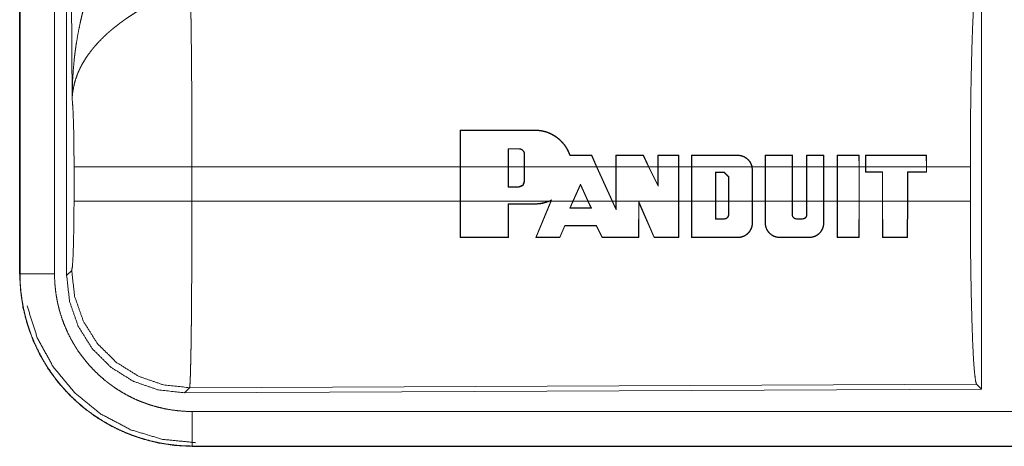
# Model space of a CAD drawing. Units: inches. Extents: x 29 to 137, y 9 to 129.
# Drawn here: x 94 to 95, y 24 to 24 of the extents above; entities that cross this region are included whole.
import ezdxf

# ---------------------------------------------------------------- set-up
doc = ezdxf.new("R2010")
doc.units = ezdxf.units.IN
doc.header["$MEASUREMENT"] = 0
doc.layers.add('Trimetric', color=7, linetype='Continuous', true_color=0xffffff)

msp = doc.modelspace()

# ---------------------------------------------------------------- linework, layer by layer
at = {"layer": 'Trimetric', "color": 18, "linetype": 'Continuous', "lineweight": 18}
for p, q in [((93.9581, 25.2486), (93.9581, 24.0425)), ((93.9586, 24.0425), (93.9586, 25.2486)), ((94.0085, 24.0425), (94.0085, 25.2486)), ((94.0261, 24.04), (94.0261, 25.2502)), ((94.0341, 24.2954), (94.0282, 25.2486)), ((95.3502, 24.4701), (95.3502, 23.8752)), ((94.5956, 24.1975), (94.5957, 24.2505)), ((94.5961, 24.2501), (94.5957, 24.2505)), ((94.5961, 24.2501), (94.596, 24.1975)), ((94.7038, 24.2501), (94.7038, 24.2505)), ((94.6653, 24.2235), (94.6653, 24.1975)), ((94.6653, 24.2235), (94.6657, 24.2231)), ((94.6657, 24.1975), (94.6657, 24.2231)), ((94.6809, 24.2235), (94.6809, 24.2231)), ((94.6888, 24.2155), (94.6884, 24.2155)), ((94.6884, 24.2155), (94.6884, 24.1975)), ((94.6888, 24.1975), (94.6888, 24.2155)), ((94.7858, 24.2136), (94.7861, 24.2141)), ((94.7931, 24.1975), (94.7858, 24.2136)), ((94.7861, 24.2141), (94.7935, 24.1975)), ((94.8208, 24.1975), (94.8208, 24.214)), ((94.8212, 24.2136), (94.8208, 24.214)), ((94.8212, 24.2136), (94.8212, 24.1975)), ((94.8605, 24.2136), (94.8608, 24.214)), ((94.8684, 24.1975), (94.8605, 24.2136)), ((94.8608, 24.214), (94.8688, 24.1975)), ((94.8817, 24.1975), (94.8817, 24.214)), ((94.8821, 24.2136), (94.8817, 24.214)), ((94.8821, 24.2136), (94.8821, 24.1975)), ((94.9118, 24.2136), (94.9122, 24.214)), ((94.9118, 24.1975), (94.9118, 24.2136)), ((94.9122, 24.214), (94.9123, 24.1975)), ((94.9304, 24.1975), (94.9304, 24.214)), ((94.9308, 24.2136), (94.9304, 24.214)), ((94.9308, 24.2136), (94.9308, 24.1975)), ((94.9974, 24.2136), (94.9974, 24.214)), ((95.037, 24.1975), (95.037, 24.214)), ((95.0374, 24.2136), (95.037, 24.214)), ((95.0374, 24.2136), (95.0374, 24.1975)), ((95.076, 24.2136), (95.0764, 24.214)), ((95.076, 24.1975), (95.076, 24.2136)), ((95.0764, 24.214), (95.0764, 24.1975)), ((95.0971, 24.1975), (95.0971, 24.214)), ((95.0975, 24.2136), (95.0971, 24.214)), ((95.0975, 24.2136), (95.0975, 24.1975)), ((95.1217, 24.2136), (95.1221, 24.214)), ((95.1217, 24.1975), (95.1217, 24.2136)), ((95.1221, 24.214), (95.1221, 24.1975)), ((95.1413, 24.1975), (95.1413, 24.214)), ((95.1417, 24.2136), (95.1413, 24.214)), ((95.1417, 24.2136), (95.1417, 24.1975)), ((95.1728, 24.2136), (95.1732, 24.214)), ((95.1729, 24.1975), (95.1728, 24.2136)), ((95.1732, 24.214), (95.1733, 24.1975)), ((95.1824, 24.214), (95.1824, 24.1975)), ((95.1828, 24.2136), (95.1824, 24.214)), ((95.1828, 24.1975), (95.1828, 24.2136)), ((95.2702, 24.2136), (95.2706, 24.214)), ((95.2702, 24.2136), (95.2703, 24.1975)), ((95.2707, 24.1975), (95.2706, 24.214)), ((94.0368, 24.1477), (94.0368, 24.1975)), ((94.5956, 24.1975), (94.2074, 24.1975)), ((94.2074, 24.1975), (94.2074, 24.1477)), ((94.5956, 24.1975), (94.5956, 24.1477)), ((94.6653, 24.1975), (94.596, 24.1975)), ((94.596, 24.1477), (94.596, 24.1975)), ((94.6653, 24.168), (94.6653, 24.1975)), ((94.6657, 24.1975), (94.6657, 24.1684)), ((94.6884, 24.1975), (94.6657, 24.1975)), ((94.6884, 24.176), (94.6884, 24.1975)), ((94.7931, 24.1975), (94.6888, 24.1975)), ((94.6888, 24.1975), (94.6888, 24.176)), ((94.7931, 24.1975), (94.8154, 24.1477)), ((94.8208, 24.1975), (94.7935, 24.1975)), ((94.8159, 24.1477), (94.7935, 24.1975)), ((94.8208, 24.1975), (94.8208, 24.1477)), ((94.8684, 24.1975), (94.8212, 24.1975)), ((94.8212, 24.1477), (94.8212, 24.1975)), ((94.8684, 24.1975), (94.8821, 24.1693)), ((94.8817, 24.1975), (94.8688, 24.1975)), ((94.8817, 24.171), (94.8688, 24.1975)), ((94.8817, 24.1975), (94.8817, 24.171)), ((94.9118, 24.1975), (94.8821, 24.1975)), ((94.8821, 24.1693), (94.8821, 24.1975)), ((94.9118, 24.1975), (94.9118, 24.1477)), ((94.9304, 24.1975), (94.9123, 24.1975)), ((94.9123, 24.1477), (94.9123, 24.1975)), ((94.9304, 24.1975), (94.9304, 24.1477)), ((94.9308, 24.1477), (94.9308, 24.1975)), ((95.0178, 24.1975), (94.9308, 24.1975)), ((95.0178, 24.1975), (95.0184, 24.1927)), ((95.037, 24.1975), (95.0182, 24.1975)), ((95.0188, 24.1927), (95.0182, 24.1975)), ((95.037, 24.1975), (95.037, 24.1477)), ((95.0374, 24.1477), (95.0374, 24.1975)), ((95.076, 24.1975), (95.0374, 24.1975)), ((95.076, 24.1975), (95.076, 24.1477)), ((95.0971, 24.1975), (95.0764, 24.1975)), ((95.0764, 24.1477), (95.0764, 24.1975)), ((95.0971, 24.1975), (95.0971, 24.1477)), ((95.0975, 24.1477), (95.0975, 24.1975)), ((95.1217, 24.1975), (95.0975, 24.1975)), ((95.1217, 24.1975), (95.1217, 24.1477)), ((95.1413, 24.1975), (95.1221, 24.1975)), ((95.1221, 24.1477), (95.1221, 24.1975)), ((95.1413, 24.1975), (95.1413, 24.1477)), ((95.1417, 24.1477), (95.1417, 24.1975)), ((95.1729, 24.1975), (95.1417, 24.1975)), ((95.1729, 24.1975), (95.1729, 24.1477)), ((95.1824, 24.1975), (95.1733, 24.1975)), ((95.1733, 24.1477), (95.1733, 24.1975)), ((95.1824, 24.1896), (95.1824, 24.1975)), ((95.2703, 24.1975), (95.1828, 24.1975)), ((95.1828, 24.1975), (95.1828, 24.19)), ((95.2703, 24.19), (95.2703, 24.1975)), ((95.334, 24.1975), (95.2707, 24.1975)), ((95.2707, 24.1975), (95.2707, 24.1896)), ((95.334, 24.1975), (95.334, 24.1477)), ((94.9654, 24.1477), (94.9654, 24.1895)), ((94.9654, 24.1895), (94.9658, 24.1891)), ((94.9654, 24.1895), (94.9779, 24.1895)), ((94.9658, 24.1891), (94.9658, 24.1477)), ((94.9779, 24.1891), (94.9658, 24.1891)), ((94.9779, 24.1895), (94.9844, 24.183)), ((94.9779, 24.1895), (94.9779, 24.1891)), ((94.984, 24.183), (94.9779, 24.1891)), ((94.9844, 24.183), (94.984, 24.183)), ((94.984, 24.1477), (94.984, 24.183)), ((94.9844, 24.183), (94.9844, 24.1477)), ((95.0184, 24.1927), (95.0184, 24.1477)), ((95.0184, 24.1927), (95.0188, 24.1927)), ((95.0188, 24.1477), (95.0188, 24.1927)), ((95.1828, 24.19), (95.1824, 24.1896)), ((95.2067, 24.1896), (95.1824, 24.1896)), ((95.1828, 24.19), (95.2071, 24.19)), ((95.2071, 24.19), (95.2067, 24.1896)), ((95.2067, 24.1477), (95.2067, 24.1896)), ((95.2071, 24.19), (95.2071, 24.1477)), ((95.2429, 24.1477), (95.2429, 24.19)), ((95.2429, 24.19), (95.2433, 24.1896)), ((95.2429, 24.19), (95.2703, 24.19)), ((95.2433, 24.1896), (95.2433, 24.1477)), ((95.2707, 24.1896), (95.2433, 24.1896)), ((95.2703, 24.19), (95.2707, 24.1896)), ((94.6653, 24.168), (94.6657, 24.1684)), ((94.6657, 24.1684), (94.6809, 24.1684)), ((94.6809, 24.168), (94.6809, 24.1684)), ((94.6888, 24.176), (94.6884, 24.176)), ((94.7589, 24.1477), (94.7698, 24.1723)), ((94.7698, 24.1713), (94.7593, 24.1477)), ((94.7698, 24.1723), (94.7698, 24.1713)), ((94.7698, 24.1723), (94.7809, 24.1477)), ((94.7805, 24.1477), (94.7698, 24.1713)), ((94.8821, 24.1693), (94.8817, 24.171)), ((94.6809, 24.168), (94.6653, 24.168)), ((94.2074, 24.1477), (94.5956, 24.1477)), ((94.5957, 24.0948), (94.5956, 24.1477)), ((94.596, 24.1477), (94.5961, 24.0952)), ((94.596, 24.1477), (94.7241, 24.1477)), ((94.6652, 24.0952), (94.6653, 24.1437)), ((94.6653, 24.1437), (94.6657, 24.1433)), ((94.6657, 24.1433), (94.6656, 24.0948)), ((94.7038, 24.1437), (94.7038, 24.1433)), ((94.705, 24.0948), (94.7268, 24.1477)), ((94.7272, 24.1477), (94.7056, 24.0952)), ((94.7279, 24.1495), (94.7241, 24.1477)), ((94.7252, 24.1477), (94.7272, 24.1487)), ((94.7252, 24.1477), (94.7268, 24.1477)), ((94.7272, 24.1487), (94.7268, 24.1477)), ((94.7272, 24.1477), (94.7279, 24.1495)), ((94.7272, 24.1477), (94.7589, 24.1477)), ((94.7589, 24.1477), (94.7543, 24.1374)), ((94.7549, 24.1378), (94.7593, 24.1477)), ((94.7593, 24.1477), (94.7805, 24.1477)), ((94.7805, 24.1477), (94.7849, 24.1378)), ((94.7856, 24.1374), (94.7809, 24.1477)), ((94.7809, 24.1477), (94.8154, 24.1477)), ((94.8212, 24.1348), (94.8154, 24.1477)), ((94.8159, 24.1477), (94.8208, 24.1366)), ((94.8159, 24.1477), (94.8208, 24.1477)), ((94.8208, 24.1366), (94.8208, 24.1477)), ((94.8212, 24.1477), (94.8212, 24.1348)), ((94.8212, 24.1477), (94.9118, 24.1477)), ((94.8539, 24.0952), (94.854, 24.1472)), ((94.854, 24.1472), (94.8766, 24.0952)), ((94.854, 24.1472), (94.8544, 24.1452)), ((94.8544, 24.1452), (94.8543, 24.0948)), ((94.8763, 24.0948), (94.8544, 24.1452)), ((94.9117, 24.0952), (94.9118, 24.1477)), ((94.9123, 24.1477), (94.9121, 24.0948)), ((94.9123, 24.1477), (94.9304, 24.1477)), ((94.9306, 24.0948), (94.9304, 24.1477)), ((94.9308, 24.1477), (94.931, 24.0952)), ((94.9308, 24.1477), (94.9654, 24.1477)), ((94.9654, 24.1477), (94.9654, 24.1217)), ((94.9658, 24.1221), (94.9658, 24.1477)), ((94.9658, 24.1477), (94.984, 24.1477)), ((94.984, 24.1477), (94.984, 24.1282)), ((94.9844, 24.1282), (94.9844, 24.1477)), ((94.9844, 24.1477), (95.0184, 24.1477)), ((95.0183, 24.116), (95.0184, 24.1477)), ((95.0188, 24.1477), (95.0187, 24.116)), ((95.0188, 24.1477), (95.037, 24.1477)), ((95.037, 24.116), (95.037, 24.1477)), ((95.0374, 24.1477), (95.0374, 24.116)), ((95.0374, 24.1477), (95.076, 24.1477)), ((95.076, 24.1282), (95.076, 24.1477)), ((95.0764, 24.1477), (95.0764, 24.1282)), ((95.0764, 24.1477), (95.0971, 24.1477)), ((95.0971, 24.1282), (95.0971, 24.1477)), ((95.0975, 24.1477), (95.0975, 24.1282)), ((95.0975, 24.1477), (95.1217, 24.1477)), ((95.1216, 24.116), (95.1217, 24.1477)), ((95.1221, 24.1477), (95.122, 24.116)), ((95.1221, 24.1477), (95.1413, 24.1477)), ((95.1414, 24.0949), (95.1413, 24.1477)), ((95.1417, 24.1477), (95.1418, 24.0953)), ((95.1417, 24.1477), (95.1729, 24.1477)), ((95.1727, 24.0953), (95.1729, 24.1477)), ((95.1733, 24.1477), (95.1731, 24.0949)), ((95.1733, 24.1477), (95.2067, 24.1477)), ((95.2067, 24.1477), (95.2068, 24.0949)), ((95.2073, 24.0953), (95.2071, 24.1477)), ((95.2071, 24.1477), (95.2429, 24.1477)), ((95.2429, 24.1477), (95.2427, 24.0953)), ((95.2431, 24.0949), (95.2433, 24.1477)), ((95.2433, 24.1477), (95.334, 24.1477)), ((94.7543, 24.1374), (94.7549, 24.1378)), ((94.7856, 24.1374), (94.7849, 24.1378)), ((94.8212, 24.1348), (94.8208, 24.1366)), ((94.9844, 24.1282), (94.984, 24.1282)), ((95.076, 24.1282), (95.0764, 24.1282)), ((95.0975, 24.1282), (95.0971, 24.1282)), ((94.7397, 24.0952), (94.7471, 24.1123)), ((94.7473, 24.1119), (94.74, 24.0948)), ((94.7471, 24.1123), (94.7473, 24.1119)), ((94.7929, 24.1123), (94.7926, 24.1119)), ((94.8011, 24.0948), (94.7926, 24.1119)), ((94.7929, 24.1123), (94.8013, 24.0952)), ((94.9654, 24.1217), (94.9658, 24.1221)), ((94.9779, 24.1217), (94.9779, 24.1221)), ((95.0183, 24.116), (95.0187, 24.116)), ((95.0374, 24.116), (95.037, 24.116)), ((95.0825, 24.1217), (95.0825, 24.1221)), ((95.0911, 24.1217), (95.0911, 24.1221)), ((95.1216, 24.116), (95.122, 24.116)), ((94.5961, 24.0952), (94.5957, 24.0948)), ((94.6652, 24.0952), (94.6656, 24.0948)), ((94.7056, 24.0952), (94.705, 24.0948)), ((94.7397, 24.0952), (94.74, 24.0948)), ((94.8013, 24.0952), (94.8011, 24.0948)), ((94.8539, 24.0952), (94.8543, 24.0948)), ((94.8766, 24.0952), (94.8763, 24.0948)), ((94.9117, 24.0952), (94.9121, 24.0948)), ((94.931, 24.0952), (94.9306, 24.0948)), ((94.9974, 24.0952), (94.9974, 24.0948)), ((95.0583, 24.0953), (95.0583, 24.0949)), ((95.1007, 24.0953), (95.1007, 24.0949)), ((95.1418, 24.0953), (95.1414, 24.0949)), ((95.1727, 24.0953), (95.1731, 24.0949)), ((95.2073, 24.0953), (95.2068, 24.0949)), ((95.2427, 24.0953), (95.2431, 24.0949)), ((93.9581, 24.0425), (93.9586, 24.0425)), ((94.0261, 24.04), (94.0334, 24.0474)), ((94.204, 23.8775), (94.1967, 23.8701)), ((95.3502, 23.8752), (94.1967, 23.8701)), ((95.3429, 23.8825), (94.204, 23.8775)), ((95.3502, 23.8752), (95.3429, 23.8825)), ((98.9435, 23.843), (94.208, 23.843)), ((94.208, 23.7926), (94.208, 23.793)), ((94.208, 23.793), (98.9435, 23.793)), ((99.9834, 23.7926), (94.208, 23.7926))]:
    msp.add_line(p, q, dxfattribs=at)
for points, knots in [([(94.0341, 24.2954), (94.0341, 24.2972), (94.0341, 24.2989), (94.0341, 24.3024), (94.0342, 24.3058), (94.0343, 24.3093), (94.0345, 24.3162), (94.0348, 24.3232), (94.0357, 24.337), (94.0369, 24.3508), (94.0376, 24.3577), (94.0385, 24.3645), (94.0394, 24.3714), (94.0405, 24.3782), (94.0429, 24.3919), (94.0457, 24.4055), (94.0472, 24.4122), (94.0488, 24.419), (94.0506, 24.4257), (94.0525, 24.4324), (94.0565, 24.4457), (94.0609, 24.4589), (94.0621, 24.4622), (94.0633, 24.4655), (94.0645, 24.4687), (94.0658, 24.472), (94.0684, 24.4785), (94.0711, 24.4849), (94.0738, 24.4912), (94.0767, 24.4975), (94.0797, 24.5037), (94.0828, 24.5099)], [0, 0, 0.007801, 0.015617, 0.031234, 0.046853, 0.062466, 0.093686, 0.124889, 0.187281, 0.249663, 0.280862, 0.312054, 0.343233, 0.374411, 0.436795, 0.499273, 0.530569, 0.561901, 0.593213, 0.624533, 0.687192, 0.749962, 0.765674, 0.781384, 0.797081, 0.812754, 0.844075, 0.875347, 0.906569, 0.937749, 0.968891, 1, 1]), ([(95.334, 24.1975), (95.3341, 24.2426), (95.3345, 24.2864), (95.3352, 24.3276), (95.3361, 24.365), (95.3372, 24.3975), (95.3384, 24.4243), (95.3399, 24.4444), (95.3414, 24.4574), (95.3429, 24.4628)], [0, 0, 0.169676, 0.334427, 0.48947, 0.630315, 0.75287, 0.8536, 0.929609, 0.978759, 1, 1]), ([(94.2053, 24.4448), (94.2055, 24.4407), (94.2056, 24.4363), (94.2056, 24.4351), (94.2056, 24.4339), (94.2057, 24.4315), (94.2057, 24.429), (94.2058, 24.4265), (94.206, 24.4155), (94.2062, 24.4035), (94.2063, 24.3971), (94.2064, 24.3869), (94.2065, 24.3834), (94.2065, 24.3798), (94.2067, 24.361), (94.2069, 24.3451), (94.207, 24.3285), (94.2071, 24.3111), (94.2072, 24.3021), (94.2072, 24.2976), (94.2072, 24.293), (94.2073, 24.2745), (94.2073, 24.2557), (94.2074, 24.2366), (94.2074, 24.2172), (94.2074, 24.2147), (94.2074, 24.2098), (94.2074, 24.2074), (94.2074, 24.2025), (94.2074, 24.1975)], [0, 0, 0.016624, 0.034603, 0.039309, 0.044102, 0.053891, 0.063962, 0.074323, 0.118543, 0.16721, 0.193209, 0.234298, 0.248561, 0.263113, 0.339076, 0.403304, 0.470558, 0.540873, 0.577188, 0.595569, 0.614036, 0.688712, 0.764692, 0.841954, 0.92052, 0.930438, 0.950299, 0.96023, 0.980112, 1, 1]), ([(94.1356, 24.4265), (94.1302, 24.4233), (94.1248, 24.42), (94.1195, 24.4166), (94.1143, 24.4132), (94.1117, 24.4114), (94.1091, 24.4096), (94.1066, 24.4077), (94.104, 24.4059), (94.0991, 24.4021), (94.0942, 24.3982), (94.0919, 24.3963), (94.0895, 24.3943), (94.0872, 24.3923), (94.085, 24.3903), (94.0806, 24.3863), (94.0764, 24.3822), (94.0724, 24.378), (94.0686, 24.3738), (94.0667, 24.3717), (94.0649, 24.3695), (94.064, 24.3685), (94.0632, 24.3674), (94.0623, 24.3663), (94.0614, 24.3652), (94.0551, 24.3565), (94.0496, 24.3477), (94.0472, 24.3433), (94.045, 24.3389), (94.0439, 24.3366), (94.043, 24.3344), (94.042, 24.3322), (94.0412, 24.3299), (94.0382, 24.3211), (94.0361, 24.3123), (94.0353, 24.308), (94.0347, 24.3038), (94.0345, 24.3017), (94.0343, 24.2996), (94.0342, 24.2975), (94.0341, 24.2965), (94.0341, 24.2954)], [0, 0, 0.036311, 0.072648, 0.108965, 0.145295, 0.163464, 0.181662, 0.199836, 0.217991, 0.254061, 0.289861, 0.307672, 0.325342, 0.342848, 0.360235, 0.394603, 0.428456, 0.461819, 0.494766, 0.511083, 0.527308, 0.535401, 0.543461, 0.551496, 0.559484, 0.621815, 0.681627, 0.71075, 0.739396, 0.753557, 0.767627, 0.78159, 0.795471, 0.849553, 0.901464, 0.926734, 0.951565, 0.96383, 0.975985, 0.988047, 0.994048, 1, 1]), ([(94.0368, 24.1975), (94.0367, 24.2243), (94.0363, 24.249), (94.0357, 24.2701), (94.0349, 24.286), (94.0341, 24.2954)], [0, 0, 0.272712, 0.525796, 0.741026, 0.902934, 1, 1]), ([(94.7038, 24.2505), (94.708, 24.2503), (94.7121, 24.2498), (94.7142, 24.2494), (94.7162, 24.249), (94.7183, 24.2485), (94.7203, 24.2479), (94.7242, 24.2464), (94.728, 24.2447), (94.7298, 24.2438), (94.7316, 24.2427), (94.7325, 24.2422), (94.7334, 24.2416), (94.7343, 24.241), (94.7351, 24.2404), (94.7384, 24.2378), (94.7415, 24.2351), (94.7429, 24.2336), (94.7443, 24.232), (94.745, 24.2312), (94.7457, 24.2304), (94.7463, 24.2296), (94.747, 24.2288), (94.7493, 24.2253), (94.7514, 24.2217), (94.7532, 24.218), (94.7547, 24.2141)], [0, 0, 0.062389, 0.12486, 0.156266, 0.187716, 0.219253, 0.250628, 0.313034, 0.375325, 0.406539, 0.43787, 0.453586, 0.469282, 0.48503, 0.500662, 0.56294, 0.625079, 0.656262, 0.687416, 0.703075, 0.718839, 0.734511, 0.750277, 0.812685, 0.8749, 0.937195, 1, 1]), ([(94.7544, 24.2137), (94.7529, 24.2175), (94.7511, 24.2213), (94.7502, 24.2231), (94.7491, 24.2249), (94.7485, 24.2258), (94.7479, 24.2267), (94.7474, 24.2275), (94.7467, 24.2284), (94.7442, 24.2316), (94.7413, 24.2346), (94.7398, 24.2361), (94.7383, 24.2374), (94.7367, 24.2387), (94.735, 24.24), (94.7315, 24.2423), (94.7279, 24.2443), (94.7261, 24.2452), (94.7241, 24.246), (94.7232, 24.2464), (94.7222, 24.2468), (94.7212, 24.2471), (94.7202, 24.2475), (94.7162, 24.2486), (94.7121, 24.2494), (94.708, 24.2499), (94.7038, 24.2501)], [0, 0, 0.062344, 0.124632, 0.15586, 0.187263, 0.202993, 0.218738, 0.234411, 0.250016, 0.312297, 0.374418, 0.405537, 0.436832, 0.468247, 0.499598, 0.562051, 0.624203, 0.655384, 0.686561, 0.702274, 0.717972, 0.733761, 0.749547, 0.812268, 0.874723, 0.937112, 1, 1]), ([(94.6888, 24.2155), (94.6888, 24.2163), (94.6887, 24.2171), (94.6886, 24.2175), (94.6885, 24.2178), (94.6884, 24.2182), (94.6882, 24.2186), (94.6881, 24.2189), (94.6879, 24.2193), (94.6877, 24.2196), (94.6875, 24.2199), (94.687, 24.2206), (94.6865, 24.2211), (94.6862, 24.2214), (94.6859, 24.2217), (94.6856, 24.2219), (94.6853, 24.2221), (94.6846, 24.2225), (94.6839, 24.2229), (94.6836, 24.223), (94.6832, 24.2231), (94.6828, 24.2233), (94.6824, 24.2233), (94.6817, 24.2235), (94.6809, 24.2235)], [0, 0, 0.062182, 0.124527, 0.15599, 0.187324, 0.218615, 0.24964, 0.280772, 0.311981, 0.343102, 0.374847, 0.43724, 0.499465, 0.530497, 0.562073, 0.593305, 0.625016, 0.687112, 0.749368, 0.781187, 0.812478, 0.843811, 0.875303, 0.937428, 1, 1]), ([(94.6809, 24.2231), (94.6816, 24.2231), (94.6823, 24.2229), (94.6827, 24.2229), (94.6831, 24.2228), (94.6834, 24.2226), (94.6838, 24.2225), (94.6841, 24.2224), (94.6844, 24.2222), (94.6848, 24.222), (94.6851, 24.2218), (94.6857, 24.2214), (94.6862, 24.2209), (94.6867, 24.2203), (94.6872, 24.2197), (94.6875, 24.2191), (94.6879, 24.2184), (94.688, 24.2181), (94.6881, 24.2177), (94.6882, 24.2174), (94.6883, 24.217), (94.6884, 24.2163), (94.6884, 24.2155)], [0, 0, 0.062062, 0.124721, 0.156193, 0.187499, 0.218721, 0.249891, 0.281079, 0.312417, 0.343917, 0.375185, 0.437936, 0.500255, 0.562695, 0.625335, 0.687562, 0.750002, 0.781331, 0.812813, 0.843951, 0.875217, 0.93741, 1, 1]), ([(94.7544, 24.2137), (94.7545, 24.2139), (94.7547, 24.2141)], [0, 0, 0.503874, 1, 1]), ([(94.9974, 24.214), (94.9992, 24.214), (95.001, 24.2137), (95.0019, 24.2136), (95.0027, 24.2134), (95.0036, 24.2131), (95.0045, 24.2128), (95.0061, 24.2122), (95.0077, 24.2114), (95.0085, 24.2109), (95.0092, 24.2105), (95.01, 24.2099), (95.0107, 24.2094), (95.012, 24.2082), (95.0133, 24.207), (95.0139, 24.2063), (95.0144, 24.2056), (95.015, 24.2049), (95.0155, 24.2041), (95.0163, 24.2026), (95.0171, 24.201), (95.0174, 24.2001), (95.0177, 24.1993), (95.018, 24.1984), (95.0182, 24.1975)], [0, 0, 0.062129, 0.124465, 0.155938, 0.187471, 0.218642, 0.249957, 0.312067, 0.374478, 0.405756, 0.437233, 0.468551, 0.499884, 0.562071, 0.624417, 0.655776, 0.687212, 0.718594, 0.749842, 0.811973, 0.874272, 0.905654, 0.937095, 0.968566, 1, 1]), ([(95.0178, 24.1975), (95.0173, 24.1992), (95.0167, 24.2008), (95.016, 24.2024), (95.0151, 24.2039), (95.0141, 24.2054), (95.013, 24.2067), (95.0124, 24.2074), (95.0117, 24.208), (95.0111, 24.2086), (95.0104, 24.2091), (95.009, 24.2101), (95.0075, 24.211), (95.0067, 24.2114), (95.0059, 24.2118), (95.0051, 24.2122), (95.0043, 24.2125), (95.0026, 24.213), (95.0009, 24.2133), (95.0001, 24.2135), (94.9992, 24.2136), (94.9983, 24.2136), (94.9974, 24.2136)], [0, 0, 0.062284, 0.124544, 0.187259, 0.249918, 0.312258, 0.374504, 0.405714, 0.437199, 0.468518, 0.499857, 0.562129, 0.624351, 0.655575, 0.687119, 0.71864, 0.749887, 0.812057, 0.874335, 0.905597, 0.936921, 0.968606, 1, 1]), ([(94.2074, 24.1975), (94.1703, 24.1975), (94.103, 24.1975), (94.0555, 24.1975), (94.0368, 24.1975)], [0, 0, 0.217551, 0.611828, 0.890347, 1, 1]), ([(94.6888, 24.176), (94.6865, 24.1703), (94.6809, 24.168)], [0, 0, 0.500124, 1, 1]), ([(94.6809, 24.1684), (94.6862, 24.1706), (94.6884, 24.176)], [0, 0, 0.499908, 1, 1]), ([(94.0334, 24.0474), (94.0345, 24.0531), (94.0354, 24.0678), (94.0361, 24.0899), (94.0366, 24.1174), (94.0368, 24.1477)], [0, 0, 0.058267, 0.204003, 0.42404, 0.697892, 1, 1]), ([(94.2074, 24.1477), (94.1703, 24.1477), (94.103, 24.1477), (94.0555, 24.1477), (94.0368, 24.1477)], [0, 0, 0.217551, 0.611828, 0.890347, 1, 1]), ([(94.2074, 24.1477), (94.2074, 24.1218), (94.2074, 24.0962), (94.2073, 24.071), (94.2073, 24.0679), (94.2072, 24.0616), (94.2072, 24.0586), (94.2072, 24.0464), (94.207, 24.0229), (94.2069, 24.0006), (94.2068, 23.9952), (94.2068, 23.9899), (94.2067, 23.9872), (94.2067, 23.982), (94.2066, 23.9695), (94.2064, 23.9599), (94.2062, 23.9422), (94.2061, 23.9341), (94.2059, 23.9264), (94.2059, 23.9227), (94.2058, 23.9209), (94.2058, 23.9191), (94.2057, 23.9157), (94.2055, 23.9063), (94.2054, 23.9008), (94.2052, 23.8958), (94.205, 23.8914), (94.2049, 23.8876), (94.2048, 23.8867), (94.2048, 23.8859), (94.2048, 23.8851), (94.2047, 23.8843), (94.2045, 23.8817), (94.2044, 23.8797), (94.2042, 23.8783), (94.204, 23.8775)], [0, 0, 0.096108, 0.190748, 0.283924, 0.295466, 0.318479, 0.329913, 0.374964, 0.461807, 0.544364, 0.564331, 0.58402, 0.593769, 0.613049, 0.659511, 0.69476, 0.760222, 0.790439, 0.818959, 0.832575, 0.839218, 0.84574, 0.858381, 0.89309, 0.913599, 0.932015, 0.948336, 0.962546, 0.965759, 0.968846, 0.971794, 0.974604, 0.98439, 0.99188, 0.997078, 1, 1]), ([(94.7252, 24.1477), (94.72, 24.1458), (94.7148, 24.1444), (94.7134, 24.1442), (94.712, 24.1439), (94.7107, 24.1438), (94.7093, 24.1436), (94.7066, 24.1434), (94.7038, 24.1433)], [0, 0, 0.24876, 0.498197, 0.561089, 0.623995, 0.68665, 0.749391, 0.874713, 1, 1]), ([(94.7038, 24.1437), (94.709, 24.144), (94.7141, 24.1447), (94.7167, 24.1453), (94.7192, 24.146), (94.7217, 24.1468), (94.7241, 24.1477)], [0, 0, 0.249412, 0.498367, 0.62328, 0.749061, 0.874764, 1, 1]), ([(94.7279, 24.1495), (94.7275, 24.1491), (94.7272, 24.1487)], [0, 0, 0.502079, 1, 1]), ([(95.3429, 23.8825), (95.3414, 23.8879), (95.3399, 23.9008), (95.3384, 23.921), (95.3372, 23.9477), (95.3361, 23.9803), (95.3352, 24.0177), (95.3345, 24.0589), (95.3341, 24.1027), (95.334, 24.1477)], [0, 0, 0.021235, 0.070385, 0.146394, 0.247124, 0.369685, 0.510531, 0.665573, 0.830324, 1, 1]), ([(94.9779, 24.1217), (94.9786, 24.1218), (94.9792, 24.1219), (94.9795, 24.1219), (94.9798, 24.122), (94.9801, 24.1221), (94.9804, 24.1222), (94.9807, 24.1224), (94.981, 24.1225), (94.9813, 24.1227), (94.9815, 24.1228), (94.982, 24.1232), (94.9825, 24.1236), (94.9829, 24.1241), (94.9833, 24.1246), (94.9836, 24.1252), (94.9839, 24.1257), (94.984, 24.126), (94.9841, 24.1263), (94.9842, 24.1267), (94.9843, 24.127), (94.9844, 24.1276), (94.9844, 24.1282)], [0, 0, 0.062165, 0.124945, 0.156431, 0.187689, 0.219318, 0.250224, 0.281681, 0.312599, 0.344198, 0.375447, 0.438276, 0.500581, 0.562909, 0.625514, 0.687812, 0.749955, 0.781425, 0.812853, 0.844068, 0.875277, 0.937377, 1, 1]), ([(94.984, 24.1282), (94.984, 24.1276), (94.9839, 24.127), (94.9838, 24.1268), (94.9837, 24.1265), (94.9836, 24.1262), (94.9835, 24.1259), (94.9834, 24.1256), (94.9833, 24.1254), (94.9831, 24.1251), (94.983, 24.1249), (94.9826, 24.1244), (94.9822, 24.1239), (94.9818, 24.1235), (94.9813, 24.1232), (94.9808, 24.1229), (94.9802, 24.1226), (94.98, 24.1225), (94.9797, 24.1224), (94.9794, 24.1223), (94.9791, 24.1223), (94.9785, 24.1222), (94.9779, 24.1221)], [0, 0, 0.062161, 0.124656, 0.156114, 0.187403, 0.218588, 0.249578, 0.280882, 0.311859, 0.343347, 0.374598, 0.437245, 0.499459, 0.561639, 0.62456, 0.686706, 0.749362, 0.780793, 0.812408, 0.843577, 0.875035, 0.937141, 1, 1]), ([(95.0825, 24.1217), (95.0818, 24.1218), (95.0812, 24.1219), (95.0809, 24.1219), (95.0806, 24.122), (95.0803, 24.1221), (95.08, 24.1222), (95.0797, 24.1224), (95.0794, 24.1225), (95.0791, 24.1227), (95.0789, 24.1228), (95.0784, 24.1232), (95.0779, 24.1236), (95.0775, 24.1241), (95.0771, 24.1246), (95.0768, 24.1252), (95.0765, 24.1257), (95.0764, 24.126), (95.0763, 24.1263), (95.0762, 24.1267), (95.0761, 24.127), (95.076, 24.1276), (95.076, 24.1282)], [0, 0, 0.062697, 0.124738, 0.156794, 0.187998, 0.218966, 0.250473, 0.281293, 0.312728, 0.344274, 0.375469, 0.438286, 0.500484, 0.562825, 0.625704, 0.687571, 0.750024, 0.781589, 0.812963, 0.844125, 0.875143, 0.937295, 1, 1]), ([(95.0764, 24.1282), (95.0764, 24.1276), (95.0765, 24.127), (95.0766, 24.1267), (95.0767, 24.1265), (95.0767, 24.1262), (95.0769, 24.1259), (95.077, 24.1256), (95.0771, 24.1254), (95.0773, 24.1251), (95.0774, 24.1248), (95.0778, 24.1244), (95.0782, 24.1239), (95.0786, 24.1235), (95.0791, 24.1232), (95.0796, 24.1229), (95.0801, 24.1226), (95.0804, 24.1225), (95.0807, 24.1224), (95.081, 24.1223), (95.0813, 24.1222), (95.0819, 24.1222), (95.0825, 24.1221)], [0, 0, 0.062244, 0.124686, 0.156083, 0.187311, 0.218435, 0.24977, 0.280737, 0.311961, 0.343203, 0.374755, 0.437013, 0.499106, 0.561668, 0.624466, 0.687164, 0.749083, 0.780514, 0.812068, 0.843833, 0.874604, 0.937263, 1, 1]), ([(95.0975, 24.1282), (95.0975, 24.1276), (95.0974, 24.127), (95.0973, 24.1266), (95.0973, 24.1263), (95.0972, 24.126), (95.0971, 24.1257), (95.0969, 24.1255), (95.0968, 24.1252), (95.0966, 24.1249), (95.0965, 24.1246), (95.0961, 24.1241), (95.0957, 24.1236), (95.0952, 24.1232), (95.0947, 24.1228), (95.0941, 24.1225), (95.0936, 24.1222), (95.0933, 24.1221), (95.0929, 24.122), (95.0926, 24.1219), (95.0923, 24.1219), (95.0917, 24.1218), (95.0911, 24.1217)], [0, 0, 0.062198, 0.124639, 0.156092, 0.187394, 0.21845, 0.249474, 0.280636, 0.311915, 0.343229, 0.374509, 0.436979, 0.499054, 0.561913, 0.624796, 0.686769, 0.748982, 0.780475, 0.812136, 0.843283, 0.874702, 0.937323, 1, 1]), ([(95.0911, 24.1221), (95.0917, 24.1222), (95.0922, 24.1222), (95.0925, 24.1223), (95.0928, 24.1224), (95.0931, 24.1225), (95.0934, 24.1226), (95.0937, 24.1227), (95.0939, 24.1229), (95.0942, 24.123), (95.0944, 24.1232), (95.0949, 24.1235), (95.0954, 24.1239), (95.0958, 24.1244), (95.0961, 24.1248), (95.0964, 24.1254), (95.0967, 24.1259), (95.0968, 24.1262), (95.0969, 24.1265), (95.097, 24.1267), (95.097, 24.127), (95.0971, 24.1276), (95.0971, 24.1282)], [0, 0, 0.062698, 0.125325, 0.156745, 0.187838, 0.219376, 0.250096, 0.281339, 0.312621, 0.343948, 0.375393, 0.438059, 0.500476, 0.562792, 0.625559, 0.687846, 0.750122, 0.781356, 0.81279, 0.844187, 0.875237, 0.93731, 1, 1]), ([(95.0187, 24.116), (95.0186, 24.114), (95.0183, 24.1119), (95.0181, 24.1109), (95.0178, 24.1099), (95.0175, 24.1089), (95.0171, 24.1079), (95.0167, 24.107), (95.0162, 24.1061), (95.0157, 24.1052), (95.0151, 24.1043), (95.0139, 24.1026), (95.0125, 24.1011), (95.0117, 24.1004), (95.011, 24.0997), (95.0101, 24.099), (95.0093, 24.0984), (95.0075, 24.0974), (95.0056, 24.0965), (95.0051, 24.0963), (95.0046, 24.0961), (95.0041, 24.0959), (95.0036, 24.0958), (95.0026, 24.0955), (95.0016, 24.0953), (94.9995, 24.0949), (94.9974, 24.0948)], [0, 0, 0.062157, 0.124416, 0.155808, 0.18711, 0.218264, 0.249265, 0.280325, 0.311312, 0.342518, 0.373884, 0.436343, 0.498451, 0.529513, 0.560898, 0.592358, 0.623687, 0.686232, 0.748657, 0.764224, 0.78005, 0.795759, 0.811717, 0.843113, 0.87452, 0.937076, 1, 1]), ([(94.9974, 24.0952), (94.9995, 24.0954), (95.0015, 24.0957), (95.002, 24.0958), (95.0025, 24.0959), (95.003, 24.096), (95.0035, 24.0962), (95.0045, 24.0965), (95.0054, 24.0968), (95.0064, 24.0973), (95.0073, 24.0977), (95.0082, 24.0982), (95.0091, 24.0988), (95.0107, 24.1), (95.0122, 24.1014), (95.0129, 24.1021), (95.0136, 24.1029), (95.0142, 24.1037), (95.0148, 24.1045), (95.0158, 24.1063), (95.0167, 24.1081), (95.0171, 24.1091), (95.0174, 24.11), (95.0177, 24.111), (95.0179, 24.112), (95.0182, 24.114), (95.0183, 24.116)], [0, 0, 0.062555, 0.125511, 0.141374, 0.157131, 0.172973, 0.18873, 0.219971, 0.251307, 0.28246, 0.313849, 0.345218, 0.376766, 0.439235, 0.501467, 0.532641, 0.563994, 0.595359, 0.626494, 0.688429, 0.750598, 0.781923, 0.813242, 0.84438, 0.875416, 0.93743, 1, 1]), ([(95.0583, 24.0949), (95.0562, 24.095), (95.0541, 24.0953), (95.0536, 24.0954), (95.0531, 24.0955), (95.0526, 24.0956), (95.0521, 24.0958), (95.0511, 24.0961), (95.0501, 24.0965), (95.0492, 24.0969), (95.0483, 24.0974), (95.0478, 24.0976), (95.0473, 24.0979), (95.0469, 24.0982), (95.0465, 24.0984), (95.0448, 24.0997), (95.0433, 24.1011), (95.0425, 24.1018), (95.0419, 24.1026), (95.0412, 24.1034), (95.0406, 24.1043), (95.0395, 24.1061), (95.0387, 24.1079), (95.0383, 24.1089), (95.0379, 24.1099), (95.0377, 24.1109), (95.0374, 24.1119), (95.0371, 24.114), (95.037, 24.116)], [0, 0, 0.062738, 0.125497, 0.141261, 0.157112, 0.172855, 0.188702, 0.219969, 0.251164, 0.282521, 0.313775, 0.329393, 0.345205, 0.360833, 0.376644, 0.439122, 0.501279, 0.532415, 0.563763, 0.595121, 0.62633, 0.688374, 0.75046, 0.781763, 0.813107, 0.84432, 0.875339, 0.937444, 1, 1]), ([(95.0374, 24.116), (95.0375, 24.114), (95.0378, 24.112), (95.0381, 24.111), (95.0383, 24.11), (95.0387, 24.1091), (95.039, 24.1081), (95.0394, 24.1072), (95.0399, 24.1063), (95.0404, 24.1054), (95.0409, 24.1045), (95.0422, 24.1029), (95.0435, 24.1014), (95.0443, 24.1007), (95.045, 24.1), (95.0458, 24.0994), (95.0467, 24.0988), (95.0484, 24.0977), (95.0503, 24.0969), (95.0508, 24.0967), (95.0512, 24.0965), (95.0517, 24.0963), (95.0522, 24.0962), (95.0532, 24.0959), (95.0542, 24.0957), (95.0563, 24.0954), (95.0583, 24.0953)], [0, 0, 0.06212, 0.124416, 0.155795, 0.187134, 0.218253, 0.249231, 0.280272, 0.311287, 0.342573, 0.373834, 0.436241, 0.498233, 0.529448, 0.560735, 0.592095, 0.62351, 0.685922, 0.748434, 0.764103, 0.779813, 0.795609, 0.811469, 0.843056, 0.874267, 0.937041, 1, 1]), ([(95.122, 24.116), (95.1219, 24.114), (95.1216, 24.1119), (95.1214, 24.1109), (95.1211, 24.1099), (95.1208, 24.1089), (95.1204, 24.108), (95.12, 24.107), (95.1195, 24.1061), (95.119, 24.1052), (95.1184, 24.1043), (95.1172, 24.1026), (95.1158, 24.1011), (95.115, 24.1004), (95.1143, 24.0997), (95.1134, 24.0991), (95.1126, 24.0984), (95.1108, 24.0974), (95.1089, 24.0965), (95.1084, 24.0963), (95.1079, 24.0961), (95.1074, 24.0959), (95.1069, 24.0958), (95.1059, 24.0955), (95.1049, 24.0953), (95.1028, 24.095), (95.1007, 24.0949)], [0, 0, 0.062144, 0.124392, 0.155801, 0.187122, 0.218232, 0.249276, 0.28023, 0.311323, 0.342548, 0.373931, 0.436388, 0.498401, 0.529622, 0.560845, 0.592324, 0.623671, 0.68606, 0.748521, 0.764279, 0.77993, 0.795834, 0.811615, 0.843217, 0.874451, 0.937037, 1, 1]), ([(95.1007, 24.0953), (95.1028, 24.0954), (95.1048, 24.0957), (95.1053, 24.0958), (95.1058, 24.0959), (95.1063, 24.096), (95.1068, 24.0962), (95.1078, 24.0965), (95.1087, 24.0969), (95.1097, 24.0973), (95.1106, 24.0977), (95.1115, 24.0982), (95.1124, 24.0988), (95.114, 24.1), (95.1155, 24.1014), (95.1162, 24.1021), (95.1169, 24.1029), (95.1175, 24.1037), (95.1181, 24.1045), (95.1191, 24.1063), (95.12, 24.1081), (95.1204, 24.1091), (95.1207, 24.11), (95.121, 24.111), (95.1212, 24.112), (95.1215, 24.114), (95.1216, 24.116)], [0, 0, 0.062588, 0.125588, 0.141266, 0.157214, 0.172873, 0.188639, 0.220087, 0.251254, 0.282607, 0.313837, 0.345223, 0.37679, 0.439265, 0.501385, 0.532541, 0.563913, 0.595256, 0.626409, 0.688482, 0.750642, 0.781939, 0.813213, 0.844321, 0.875375, 0.937454, 1, 1]), ([(93.9581, 24.0425), (93.9594, 24.018), (93.9629, 23.9937), (93.9689, 23.9699), (93.9772, 23.9468), (93.9876, 23.9247), (94.0002, 23.9037), (94.0148, 23.884), (94.0313, 23.8658), (94.0495, 23.8493), (94.0692, 23.8347), (94.0902, 23.8221), (94.1124, 23.8116), (94.1354, 23.8034), (94.1592, 23.7974), (94.1835, 23.7938), (94.208, 23.7926)], [0, 0, 0.062521, 0.125032, 0.187541, 0.250039, 0.312534, 0.375029, 0.437519, 0.5, 0.562484, 0.624977, 0.687465, 0.749968, 0.812463, 0.874972, 0.937479, 1, 1]), ([(94.0085, 24.0425), (93.984, 24.0425), (93.9586, 24.0425)], [0, 0, 0.490163, 1, 1]), ([(94.208, 23.793), (94.1957, 23.7933), (94.1835, 23.7943), (94.1714, 23.7957), (94.1594, 23.7978), (94.1475, 23.8005), (94.1357, 23.8037), (94.1328, 23.8046), (94.1298, 23.8056), (94.1269, 23.8066), (94.124, 23.8076), (94.1182, 23.8097), (94.1125, 23.812), (94.1013, 23.817), (94.0905, 23.8224), (94.0799, 23.8284), (94.0696, 23.835), (94.0645, 23.8384), (94.0595, 23.842), (94.0571, 23.8438), (94.0546, 23.8457), (94.0522, 23.8476), (94.0498, 23.8496), (94.0405, 23.8576), (94.0317, 23.866), (94.0233, 23.8748), (94.0153, 23.8841), (94.0078, 23.8937), (94.0007, 23.9037), (93.999, 23.9062), (93.9974, 23.9088), (93.9957, 23.9115), (93.9941, 23.9141), (93.991, 23.9194), (93.9881, 23.9248), (93.9826, 23.9357), (93.9776, 23.9468), (93.9732, 23.9582), (93.9694, 23.9698), (93.9677, 23.9756), (93.9661, 23.9816), (93.9647, 23.9876), (93.9634, 23.9936), (93.9613, 24.0057), (93.9598, 24.0179), (93.9592, 24.024), (93.9589, 24.0302), (93.9587, 24.0332), (93.9586, 24.0363), (93.9586, 24.0379), (93.9586, 24.0394), (93.9586, 24.0402), (93.9586, 24.0409), (93.9586, 24.0413), (93.9586, 24.0421), (93.9586, 24.0425)], [0, 0, 0.031398, 0.062623, 0.09373, 0.12481, 0.155937, 0.187173, 0.195017, 0.202874, 0.210729, 0.218616, 0.234322, 0.249995, 0.281201, 0.3123, 0.343379, 0.374515, 0.390123, 0.405764, 0.413613, 0.421472, 0.429346, 0.437217, 0.468568, 0.499758, 0.530857, 0.561941, 0.59309, 0.624365, 0.632213, 0.640079, 0.64796, 0.655826, 0.67152, 0.68716, 0.718334, 0.749432, 0.780515, 0.811675, 0.827303, 0.842982, 0.858709, 0.874452, 0.905849, 0.937189, 0.952862, 0.968544, 0.976399, 0.984258, 0.988189, 0.992123, 0.994093, 0.996062, 0.997046, 0.999015, 1, 1]), ([(94.208, 23.843), (94.1982, 23.8433), (94.1884, 23.844), (94.1787, 23.8452), (94.1691, 23.8468), (94.1596, 23.849), (94.1502, 23.8516), (94.1478, 23.8523), (94.1455, 23.853), (94.1432, 23.8538), (94.1408, 23.8547), (94.1362, 23.8564), (94.1316, 23.8582), (94.1227, 23.8621), (94.114, 23.8665), (94.1055, 23.8713), (94.0973, 23.8765), (94.0933, 23.8793), (94.0893, 23.8822), (94.0873, 23.8836), (94.0854, 23.8851), (94.0834, 23.8867), (94.0815, 23.8882), (94.0741, 23.8946), (94.067, 23.9014), (94.0603, 23.9084), (94.0539, 23.9158), (94.0479, 23.9235), (94.0422, 23.9315), (94.0409, 23.9335), (94.0395, 23.9356), (94.0382, 23.9377), (94.037, 23.9398), (94.0345, 23.9441), (94.0321, 23.9483), (94.0277, 23.9571), (94.0238, 23.966), (94.0202, 23.9751), (94.0172, 23.9843), (94.0158, 23.989), (94.0146, 23.9938), (94.0134, 23.9986), (94.0124, 24.0034), (94.0107, 24.0131), (94.0095, 24.0228), (94.0088, 24.0326), (94.0085, 24.0425)], [0, 0, 0.031407, 0.062619, 0.09373, 0.124814, 0.155944, 0.187179, 0.19501, 0.202869, 0.21074, 0.218603, 0.234337, 0.249999, 0.281203, 0.312301, 0.343383, 0.374507, 0.390118, 0.405772, 0.413616, 0.421461, 0.429343, 0.43721, 0.468582, 0.499762, 0.530869, 0.561944, 0.593094, 0.624363, 0.632222, 0.640082, 0.647956, 0.655826, 0.671522, 0.687165, 0.718337, 0.74943, 0.780523, 0.811679, 0.827308, 0.842983, 0.858713, 0.874461, 0.905856, 0.937193, 0.968552, 1, 1]), ([(94.1967, 23.8701), (94.1588, 23.8743), (94.1227, 23.8867), (94.0904, 23.9069), (94.0633, 23.9338), (94.043, 23.9661), (94.0304, 24.0021), (94.0261, 24.04)], [0, 0, 0.142884, 0.28574, 0.42857, 0.571398, 0.714243, 0.857102, 1, 1]), ([(94.204, 23.8775), (94.1661, 23.8816), (94.1301, 23.8941), (94.0978, 23.9144), (94.0707, 23.9413), (94.0504, 23.9735), (94.0377, 24.0095), (94.0334, 24.0474)], [0, 0, 0.142816, 0.285675, 0.428557, 0.571447, 0.714327, 0.857182, 1, 1]), ([(93.9689, 23.996), (93.9836, 23.9498), (94.0069, 23.9072), (94.038, 23.87), (94.0757, 23.8394), (94.1186, 23.8167), (94.165, 23.8027), (94.2133, 23.7979)], [0, 0, 0.142843, 0.28571, 0.428592, 0.571472, 0.71435, 0.857184, 1, 1]), ([(94.208, 23.843), (94.208, 23.8185), (94.208, 23.793)], [0, 0, 0.490179, 1, 1])]:
    msp.add_open_spline(points, degree=1, knots=knots, dxfattribs=at)
for points in [[(94.5957, 24.2505), (94.7038, 24.2505)], [(94.7038, 24.2501), (94.5961, 24.2501)], [(94.6809, 24.2235), (94.6653, 24.2235)], [(94.6657, 24.2231), (94.6809, 24.2231)], [(94.7858, 24.2136), (94.7544, 24.2137)], [(94.7547, 24.2141), (94.7861, 24.2141)], [(94.8208, 24.214), (94.8608, 24.214)], [(94.8605, 24.2136), (94.8212, 24.2136)], [(94.8817, 24.214), (94.9122, 24.214)], [(94.9118, 24.2136), (94.8821, 24.2136)], [(94.9304, 24.214), (94.9974, 24.214)], [(94.9974, 24.2136), (94.9308, 24.2136)], [(95.037, 24.214), (95.0764, 24.214)], [(95.076, 24.2136), (95.0374, 24.2136)], [(95.0971, 24.214), (95.1221, 24.214)], [(95.1217, 24.2136), (95.0975, 24.2136)], [(95.1413, 24.214), (95.1732, 24.214)], [(95.1728, 24.2136), (95.1417, 24.2136)], [(95.2706, 24.214), (95.1824, 24.214)], [(95.1828, 24.2136), (95.2702, 24.2136)], [(94.6653, 24.1437), (94.7038, 24.1437)], [(94.7038, 24.1433), (94.6657, 24.1433)], [(94.7543, 24.1374), (94.7856, 24.1374)], [(94.7849, 24.1378), (94.7549, 24.1378)], [(94.7471, 24.1123), (94.7929, 24.1123)], [(94.7926, 24.1119), (94.7473, 24.1119)], [(94.9654, 24.1217), (94.9779, 24.1217)], [(94.9779, 24.1221), (94.9658, 24.1221)], [(95.0825, 24.1221), (95.0911, 24.1221)], [(95.0911, 24.1217), (95.0825, 24.1217)], [(94.6656, 24.0948), (94.5957, 24.0948)], [(94.5961, 24.0952), (94.6652, 24.0952)], [(94.74, 24.0948), (94.705, 24.0948)], [(94.7056, 24.0952), (94.7397, 24.0952)], [(94.8543, 24.0948), (94.8011, 24.0948)], [(94.8013, 24.0952), (94.8539, 24.0952)], [(94.9121, 24.0948), (94.8763, 24.0948)], [(94.8766, 24.0952), (94.9117, 24.0952)], [(94.9974, 24.0948), (94.9306, 24.0948)], [(94.931, 24.0952), (94.9974, 24.0952)], [(95.0583, 24.0953), (95.1007, 24.0953)], [(95.1007, 24.0949), (95.0583, 24.0949)], [(95.1731, 24.0949), (95.1414, 24.0949)], [(95.1418, 24.0953), (95.1727, 24.0953)], [(95.2069, 24.0949), (95.2431, 24.0949)], [(95.2427, 24.0953), (95.2073, 24.0953)]]:
    msp.add_open_spline(points, degree=1, dxfattribs=at)

doc.saveas('drawing.dxf')
